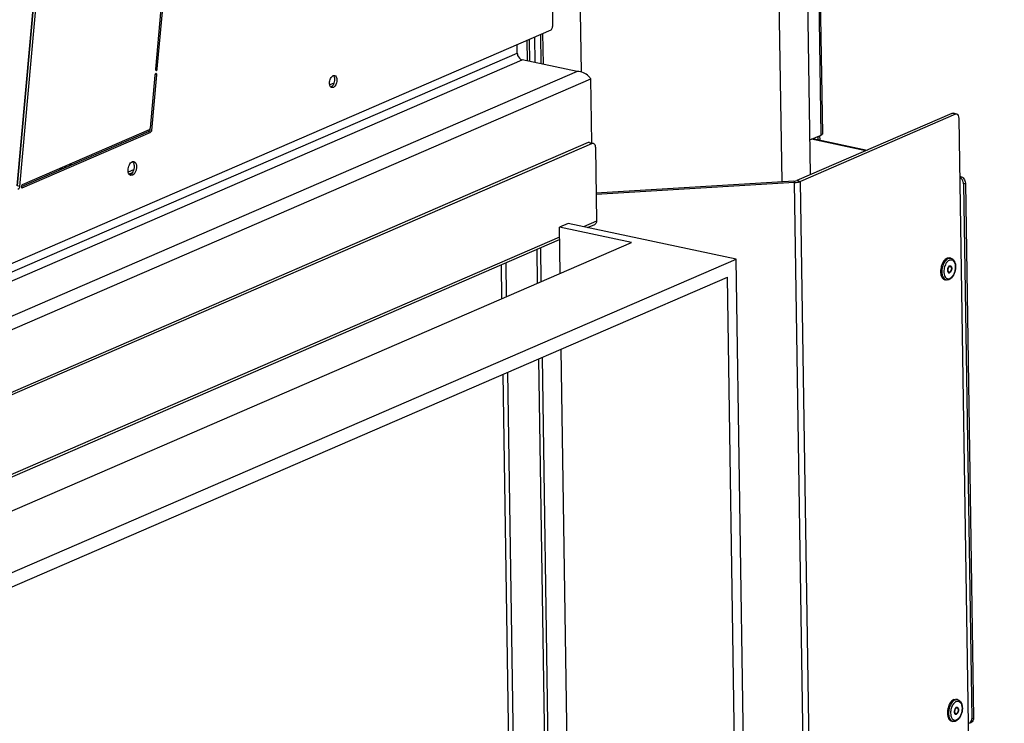
# Model space of a CAD drawing. Units: millimetres. Extents: x 0 to 7000, y 0 to 4950.
# Drawn here: x 6424 to 6754, y 1450 to 1687 of the extents above; entities that cross this region are included whole.
import ezdxf

# ---------------------------------------------------------------- set-up
doc = ezdxf.new("R2010")
doc.units = ezdxf.units.MM
doc.header["$LTSCALE"] = 385
for name, color, linetype in [('DIEPTEKADER-PANO-100TEKEN', 7, 'CONTINUOUS'), ('DIN7337A-4_0X7_0-AL-STAAL-TEKEN', 7, 'CONTINUOUS'), ('DIN7337A-4_0X8_0-AL-STAAL-TEKEN', 7, 'CONTINUOUS'), ('PAN010TEKEN', 7, 'CONTINUOUS'), ('PAN014-100TEKEN', 7, 'CONTINUOUS'), ('PAN023TEKEN', 7, 'CONTINUOUS'), ('PAN027-100TEKEN', 7, 'CONTINUOUS'), ('PAN037TEKEN', 7, 'CONTINUOUS'), ('PAN038-100TEKEN', 7, 'CONTINUOUS'), ('PANCUB003-100TEKEN', 7, 'CONTINUOUS'), ('PANCUB006TEKEN', 7, 'CONTINUOUS'), ('PANCUBMAG013TEKEN', 7, 'CONTINUOUS')]:
    doc.layers.add(name, color=color, linetype=linetype)

msp = doc.modelspace()

# ---------------------------------------------------------------- linework, layer by layer
at = {"layer": 'DIEPTEKADER-PANO-100TEKEN', "color": 5, "linetype": 'Continuous'}
for p, q in [((6607.862, 1618.34), (6604.903, 1617.058)), ((6664.277, 1606.36), (6607.862, 1618.34)), ((6629.081, 1611.923), (6604.903, 1617.058)), ((6605.139, 1601.551), (6604.903, 1617.058)), ((6363.351, 1496.798), (6629.081, 1611.923)), ((6354.161, 1472.003), (6664.277, 1606.36)), ((6679.093, 636.036), (6664.277, 1606.36)), ((6354.233, 1467.247), (6661.391, 1600.321)), ((6676.061, 639.511), (6661.391, 1600.321)), ((6619.718, 646.734), (6605.528, 1576.119))]:
    msp.add_line(p, q, dxfattribs=at)
at = {"layer": 'DIN7337A-4_0X7_0-AL-STAAL-TEKEN', "color": 5, "linetype": 'Continuous'}
for p, q in [((6736.394, 1606.677), (6735.991, 1606.763)), ((6735.81, 1601.945), (6735.649, 1601.979)), ((6736.225, 1603.902), (6736.064, 1603.936)), ((6734.836, 1599.341), (6734.433, 1599.426)), ((6738.66, 1458.275), (6738.257, 1458.36)), ((6738.076, 1453.543), (6737.915, 1453.577)), ((6738.491, 1455.499), (6738.33, 1455.533)), ((6737.102, 1450.938), (6736.699, 1451.024))]:
    msp.add_line(p, q, dxfattribs=at)
for centre, radius, start, end in [((6738.128, 1602.801), 5.002, 148.46371, 151.25391), ((6737.957, 1602.904), 4.802, 148.28901, 148.44628), ((6737.966, 1603.047), 3.644, 143.67274, 144.0486), ((6737.968, 1602.175), 4.975, 184.94244, 187.70776), ((6737.992, 1602.037), 4.592, 188.91161, 189.51852), ((6735.688, 1602.191), 0.416, 270.8271, 276.47519), ((6735.686, 1602.211), 0.436, 276.46397, 279.58871), ((6736.013, 1603.724), 0.418, 57.72112, 66.32966), ((6736.002, 1603.706), 0.44, 56.50551, 57.7706), ((6740.394, 1454.399), 5.002, 148.46371, 151.25391), ((6740.223, 1454.502), 4.802, 148.28901, 148.44628), ((6740.232, 1454.645), 3.644, 143.67274, 144.0486), ((6738.279, 1455.322), 0.418, 57.72112, 66.32966), ((6740.234, 1453.772), 4.975, 184.94244, 187.70776), ((6740.258, 1453.634), 4.592, 188.91161, 189.51852), ((6737.954, 1453.789), 0.416, 270.8271, 276.47519), ((6737.952, 1453.809), 0.436, 276.46397, 279.58871), ((6738.268, 1455.303), 0.44, 56.50551, 57.7706)]:
    msp.add_arc(centre, radius, start, end, dxfattribs=at)
for points, knots in [([(6733.742, 1605.207), (6733.455, 1604.685), (6733.054, 1603.544), (6732.96, 1602.339), (6733.012, 1601.746)], [0, 0, 0, 0, 0.5001914, 1, 1, 1, 1]), ([(6735.56, 1606.576), (6735.188, 1606.415), (6734.48, 1605.781), (6733.777, 1604.486), (6733.381, 1602.939), (6733.374, 1601.846), (6733.455, 1601.325)], [0, 0, 0, 0, 0.2043113, 0.4577036, 0.734907, 1, 1, 1, 1]), ([(6735.157, 1606.662), (6735.037, 1606.61), (6734.513, 1606.31), (6734.117, 1605.827), (6733.871, 1605.429)], [0, 0, 0, 0, 0.2192836, 1, 1, 1, 1]), ([(6734.78, 1604.818), (6734.515, 1604.353), (6734.147, 1603.331), (6734.064, 1602.247), (6734.115, 1601.714)], [0, 0, 0, 0, 0.499731, 1, 1, 1, 1]), ([(6735.97, 1606.015), (6735.885, 1605.978), (6735.518, 1605.778), (6735.222, 1605.466), (6735.031, 1605.206)], [0, 0, 0, 0, 0.2237653, 1, 1, 1, 1]), ([(6735.157, 1606.662), (6735.226, 1606.692), (6735.492, 1606.788), (6735.788, 1606.806), (6735.991, 1606.763)], [0, 0, 0, 0, 0.2662011, 1, 1, 1, 1]), ([(6735.56, 1606.576), (6735.629, 1606.606), (6735.895, 1606.703), (6736.191, 1606.72), (6736.394, 1606.677)], [0, 0, 0, 0, 0.2662011, 1, 1, 1, 1]), ([(6736.394, 1606.677), (6736.683, 1606.616), (6737.252, 1606.297), (6737.786, 1605.452), (6738.046, 1604.395), (6738.053, 1603.216), (6737.816, 1602.014), (6737.252, 1600.634), (6736.487, 1599.73), (6735.861, 1599.458)], [0, 0, 0, 0, 0.1031426, 0.2142281, 0.3395255, 0.4780144, 0.6222296, 0.7622617, 1, 1, 1, 1]), ([(6735.97, 1606.015), (6736.198, 1606.114), (6736.737, 1606.196), (6737.447, 1605.697), (6737.847, 1604.823), (6737.989, 1603.716), (6737.857, 1602.502), (6737.471, 1601.345), (6736.888, 1600.404), (6736.346, 1599.953), (6736.065, 1599.832)], [0, 0, 0, 0, 0.0919001, 0.1844671, 0.2991715, 0.4388973, 0.593616, 0.747937, 0.8865967, 1, 1, 1, 1]), ([(6733.038, 1601.507), (6733.074, 1601.243), (6733.183, 1600.749), (6733.481, 1600.105), (6733.897, 1599.634), (6734.256, 1599.464), (6734.433, 1599.426)], [0, 0, 0, 0, 0.3023422, 0.5671712, 0.7954656, 1, 1, 1, 1]), ([(6733.463, 1601.277), (6733.497, 1601.076), (6733.652, 1600.408), (6734.04, 1599.737), (6734.461, 1599.488)], [0, 0, 0, 0, 0.2950417, 1, 1, 1, 1]), ([(6735.813, 1603.943), (6735.651, 1603.801), (6735.406, 1603.387), (6735.289, 1602.814), (6735.32, 1602.351), (6735.407, 1602.062), (6735.554, 1601.844), (6735.698, 1601.765), (6735.768, 1601.75)], [0, 0, 0, 0, 0.259639, 0.5540375, 0.6918072, 0.8124941, 0.9134311, 1, 1, 1, 1]), ([(6735.354, 1602.253), (6735.371, 1602.217), (6735.435, 1602.098), (6735.554, 1602), (6735.649, 1601.979)], [0, 0, 0, 0, 0.2875457, 1, 1, 1, 1]), ([(6736.003, 1603.875), (6735.84, 1603.804), (6735.642, 1603.559), (6735.49, 1603.189), (6735.424, 1602.859), (6735.422, 1602.536), (6735.486, 1602.255), (6735.611, 1602.039), (6735.745, 1601.959), (6735.81, 1601.945)], [0, 0, 0, 0, 0.2353728, 0.381525, 0.5330191, 0.6778697, 0.8057531, 0.9115032, 1, 1, 1, 1]), ([(6735.842, 1603.909), (6735.8, 1603.891), (6735.746, 1603.857), (6735.697, 1603.817), (6735.685, 1603.806)], [0, 0, 0, 0, 0.7343341, 1, 1, 1, 1]), ([(6735.768, 1601.75), (6735.833, 1601.736), (6735.928, 1601.742), (6736.013, 1601.772), (6736.035, 1601.782)], [0, 0, 0, 0, 0.7339078, 1, 1, 1, 1]), ([(6735.81, 1601.945), (6735.864, 1601.934), (6735.943, 1601.939), (6736.014, 1601.964), (6736.032, 1601.972)], [0, 0, 0, 0, 0.7339078, 1, 1, 1, 1]), ([(6736, 1604.065), (6735.984, 1604.058), (6735.917, 1604.025), (6735.856, 1603.981), (6735.813, 1603.943)], [0, 0, 0, 0, 0.2354913, 1, 1, 1, 1]), ([(6735.842, 1603.909), (6735.86, 1603.917), (6735.931, 1603.943), (6736.01, 1603.947), (6736.064, 1603.936)], [0, 0, 0, 0, 0.2660922, 1, 1, 1, 1]), ([(6736.061, 1601.938), (6736.046, 1601.925), (6735.988, 1601.877), (6735.924, 1601.838), (6735.874, 1601.816)], [0, 0, 0, 0, 0.2655152, 1, 1, 1, 1]), ([(6736, 1604.065), (6736.022, 1604.075), (6736.107, 1604.105), (6736.202, 1604.111), (6736.267, 1604.097)], [0, 0, 0, 0, 0.2660922, 1, 1, 1, 1]), ([(6736.003, 1603.875), (6736.022, 1603.883), (6736.092, 1603.908), (6736.171, 1603.913), (6736.225, 1603.902)], [0, 0, 0, 0, 0.2660922, 1, 1, 1, 1]), ([(6736.225, 1603.902), (6736.291, 1603.888), (6736.425, 1603.807), (6736.55, 1603.592), (6736.614, 1603.31), (6736.612, 1602.988), (6736.545, 1602.658), (6736.393, 1602.288), (6736.195, 1602.043), (6736.032, 1601.972)], [0, 0, 0, 0, 0.0884968, 0.1942469, 0.3221303, 0.4669809, 0.618475, 0.7646272, 1, 1, 1, 1]), ([(6736.267, 1604.097), (6736.345, 1604.081), (6736.506, 1603.984), (6736.656, 1603.726), (6736.733, 1603.388), (6736.731, 1603.001), (6736.65, 1602.604), (6736.468, 1602.161), (6736.231, 1601.867), (6736.035, 1601.782)], [0, 0, 0, 0, 0.0884968, 0.1942469, 0.3221303, 0.4669809, 0.618475, 0.7646272, 1, 1, 1, 1]), ([(6736.245, 1604.073), (6736.277, 1604.051), (6736.412, 1603.934), (6736.486, 1603.762), (6736.52, 1603.628)], [0, 0, 0, 0, 0.2190144, 1, 1, 1, 1]), ([(6734.183, 1601.263), (6734.241, 1600.992), (6734.4, 1600.506), (6734.838, 1599.926), (6735.454, 1599.662), (6735.875, 1599.75), (6736.065, 1599.832)], [0, 0, 0, 0, 0.3033091, 0.5548343, 0.7731601, 1, 1, 1, 1]), ([(6735.861, 1599.458), (6735.779, 1599.423), (6735.453, 1599.305), (6735.088, 1599.287), (6734.836, 1599.341)], [0, 0, 0, 0, 0.2566059, 1, 1, 1, 1]), ([(6736.008, 1456.804), (6735.721, 1456.282), (6735.32, 1455.142), (6735.226, 1453.937), (6735.278, 1453.344)], [0, 0, 0, 0, 0.5001914, 1, 1, 1, 1]), ([(6737.826, 1458.174), (6737.454, 1458.013), (6736.746, 1457.379), (6736.043, 1456.084), (6735.647, 1454.537), (6735.64, 1453.443), (6735.721, 1452.923)], [0, 0, 0, 0, 0.2043113, 0.4577036, 0.734907, 1, 1, 1, 1]), ([(6737.423, 1458.26), (6737.303, 1458.207), (6736.779, 1457.907), (6736.383, 1457.424), (6736.137, 1457.026)], [0, 0, 0, 0, 0.2192836, 1, 1, 1, 1]), ([(6737.046, 1456.415), (6736.781, 1455.951), (6736.413, 1454.928), (6736.33, 1453.844), (6736.381, 1453.312)], [0, 0, 0, 0, 0.499731, 1, 1, 1, 1]), ([(6738.236, 1457.613), (6738.151, 1457.576), (6737.784, 1457.375), (6737.488, 1457.064), (6737.297, 1456.803)], [0, 0, 0, 0, 0.2237653, 1, 1, 1, 1]), ([(6737.423, 1458.26), (6737.492, 1458.289), (6737.757, 1458.386), (6738.054, 1458.403), (6738.257, 1458.36)], [0, 0, 0, 0, 0.2662011, 1, 1, 1, 1]), ([(6737.826, 1458.174), (6737.895, 1458.204), (6738.16, 1458.3), (6738.457, 1458.318), (6738.66, 1458.275)], [0, 0, 0, 0, 0.2662011, 1, 1, 1, 1]), ([(6738.66, 1458.275), (6738.949, 1458.213), (6739.518, 1457.895), (6740.052, 1457.05), (6740.312, 1455.993), (6740.319, 1454.813), (6740.082, 1453.612), (6739.518, 1452.231), (6738.753, 1451.327), (6738.127, 1451.056)], [0, 0, 0, 0, 0.1031426, 0.2142281, 0.3395255, 0.4780144, 0.6222296, 0.7622617, 1, 1, 1, 1]), ([(6738.236, 1457.613), (6738.464, 1457.711), (6739.003, 1457.793), (6739.713, 1457.295), (6740.113, 1456.421), (6740.255, 1455.314), (6740.123, 1454.099), (6739.737, 1452.943), (6739.154, 1452.002), (6738.612, 1451.551), (6738.331, 1451.429)], [0, 0, 0, 0, 0.0919001, 0.1844671, 0.2991715, 0.4388973, 0.593616, 0.747937, 0.8865967, 1, 1, 1, 1]), ([(6738.266, 1455.663), (6738.288, 1455.672), (6738.373, 1455.703), (6738.468, 1455.709), (6738.533, 1455.695)], [0, 0, 0, 0, 0.2660922, 1, 1, 1, 1]), ([(6738.533, 1455.695), (6738.611, 1455.678), (6738.772, 1455.582), (6738.922, 1455.323), (6738.999, 1454.985), (6738.997, 1454.599), (6738.916, 1454.202), (6738.734, 1453.758), (6738.497, 1453.464), (6738.301, 1453.379)], [0, 0, 0, 0, 0.0884968, 0.1942469, 0.3221303, 0.4669809, 0.618475, 0.7646272, 1, 1, 1, 1]), ([(6735.304, 1453.105), (6735.34, 1452.84), (6735.449, 1452.347), (6735.747, 1451.703), (6736.163, 1451.232), (6736.522, 1451.062), (6736.699, 1451.024)], [0, 0, 0, 0, 0.3023422, 0.5671712, 0.7954656, 1, 1, 1, 1]), ([(6735.729, 1452.875), (6735.763, 1452.673), (6735.918, 1452.005), (6736.306, 1451.334), (6736.727, 1451.086)], [0, 0, 0, 0, 0.2950417, 1, 1, 1, 1]), ([(6736.449, 1452.861), (6736.507, 1452.59), (6736.666, 1452.103), (6737.104, 1451.524), (6737.72, 1451.26), (6738.141, 1451.347), (6738.331, 1451.429)], [0, 0, 0, 0, 0.3033091, 0.5548343, 0.7731601, 1, 1, 1, 1]), ([(6738.079, 1455.541), (6737.917, 1455.398), (6737.672, 1454.984), (6737.555, 1454.411), (6737.586, 1453.949), (6737.673, 1453.659), (6737.82, 1453.442), (6737.964, 1453.362), (6738.034, 1453.347)], [0, 0, 0, 0, 0.259639, 0.5540375, 0.6918072, 0.8124941, 0.9134311, 1, 1, 1, 1]), ([(6737.62, 1453.85), (6737.637, 1453.815), (6737.701, 1453.695), (6737.82, 1453.597), (6737.915, 1453.577)], [0, 0, 0, 0, 0.2875457, 1, 1, 1, 1]), ([(6738.269, 1455.472), (6738.106, 1455.402), (6737.908, 1455.157), (6737.756, 1454.787), (6737.689, 1454.456), (6737.688, 1454.134), (6737.751, 1453.852), (6737.877, 1453.637), (6738.011, 1453.557), (6738.076, 1453.543)], [0, 0, 0, 0, 0.2353728, 0.381525, 0.5330191, 0.6778697, 0.8057531, 0.9115032, 1, 1, 1, 1]), ([(6738.108, 1455.507), (6738.066, 1455.488), (6738.012, 1455.455), (6737.963, 1455.415), (6737.951, 1455.404)], [0, 0, 0, 0, 0.7343341, 1, 1, 1, 1]), ([(6738.034, 1453.347), (6738.099, 1453.333), (6738.194, 1453.339), (6738.279, 1453.37), (6738.301, 1453.379)], [0, 0, 0, 0, 0.7339078, 1, 1, 1, 1]), ([(6738.076, 1453.543), (6738.13, 1453.531), (6738.209, 1453.536), (6738.28, 1453.562), (6738.298, 1453.57)], [0, 0, 0, 0, 0.7339078, 1, 1, 1, 1]), ([(6738.266, 1455.663), (6738.25, 1455.656), (6738.183, 1455.623), (6738.122, 1455.578), (6738.079, 1455.541)], [0, 0, 0, 0, 0.2354913, 1, 1, 1, 1]), ([(6738.108, 1455.507), (6738.126, 1455.515), (6738.197, 1455.54), (6738.276, 1455.545), (6738.33, 1455.533)], [0, 0, 0, 0, 0.2660922, 1, 1, 1, 1]), ([(6738.327, 1453.535), (6738.312, 1453.522), (6738.254, 1453.475), (6738.19, 1453.435), (6738.14, 1453.414)], [0, 0, 0, 0, 0.2655152, 1, 1, 1, 1]), ([(6738.269, 1455.472), (6738.287, 1455.48), (6738.358, 1455.506), (6738.437, 1455.511), (6738.491, 1455.499)], [0, 0, 0, 0, 0.2660922, 1, 1, 1, 1]), ([(6738.491, 1455.499), (6738.557, 1455.485), (6738.69, 1455.405), (6738.816, 1455.19), (6738.879, 1454.908), (6738.878, 1454.586), (6738.811, 1454.255), (6738.659, 1453.886), (6738.461, 1453.64), (6738.298, 1453.57)], [0, 0, 0, 0, 0.0884968, 0.1942469, 0.3221303, 0.4669809, 0.618475, 0.7646272, 1, 1, 1, 1]), ([(6738.511, 1455.67), (6738.543, 1455.649), (6738.677, 1455.532), (6738.752, 1455.359), (6738.786, 1455.226)], [0, 0, 0, 0, 0.2190144, 1, 1, 1, 1]), ([(6738.127, 1451.056), (6738.045, 1451.021), (6737.718, 1450.903), (6737.354, 1450.885), (6737.102, 1450.938)], [0, 0, 0, 0, 0.2566059, 1, 1, 1, 1])]:
    msp.add_open_spline(points, degree=3, knots=knots, dxfattribs=at)
for points in [[(6735.017, 1605.186), (6734.931, 1605.068), (6734.852, 1604.945), (6734.78, 1604.818)], [(6734.115, 1601.714), (6734.129, 1601.563), (6734.152, 1601.412), (6734.183, 1601.263)], [(6735.759, 1601.781), (6735.798, 1601.788), (6735.837, 1601.8), (6735.874, 1601.816)], [(6736.19, 1602.075), (6736.151, 1602.026), (6736.108, 1601.979), (6736.061, 1601.938)], [(6734.461, 1599.488), (6734.576, 1599.42), (6734.704, 1599.369), (6734.836, 1599.341)], [(6737.283, 1456.784), (6737.197, 1456.666), (6737.118, 1456.542), (6737.046, 1456.415)], [(6736.381, 1453.312), (6736.395, 1453.16), (6736.418, 1453.009), (6736.449, 1452.861)], [(6738.025, 1453.379), (6738.064, 1453.386), (6738.103, 1453.398), (6738.14, 1453.414)], [(6738.456, 1453.672), (6738.417, 1453.623), (6738.374, 1453.577), (6738.327, 1453.535)], [(6736.727, 1451.086), (6736.842, 1451.017), (6736.97, 1450.966), (6737.102, 1450.938)]]:
    msp.add_open_spline(points, degree=3, dxfattribs=at)
at = {"layer": 'DIN7337A-4_0X8_0-AL-STAAL-TEKEN', "color": 5, "linetype": 'Continuous'}
for centre, radius, start, end in [((6442.769, 1634.359), 6.01, 155.16066, 160.64603), ((6442.795, 1634.44), 5.598, 151.31254, 157.57944), ((6441.932, 1634.894), 3.921, 145.38585, 147.31307), ((6441.783, 1634.997), 3.739, 144.05267, 145.38142)]:
    msp.add_arc(centre, radius, start, end, dxfattribs=at)
for points, knots in [([(6439.231, 1637.716), (6439.189, 1637.679), (6439.014, 1637.52), (6438.861, 1637.338), (6438.756, 1637.192)], [0, 0, 0, 0, 0.2368815, 1, 1, 1, 1]), ([(6440.191, 1638.131), (6440.35, 1638.134), (6440.57, 1638.088), (6440.757, 1637.982), (6440.803, 1637.952)], [0, 0, 0, 0, 0.743779, 1, 1, 1, 1])]:
    msp.add_open_spline(points, degree=3, knots=knots, dxfattribs=at)
msp.add_open_spline([(6440.774, 1638.385), (6440.89, 1638.297), (6440.995, 1638.194), (6441.088, 1638.083)], degree=3, dxfattribs=at)
at = {"layer": 'PAN010TEKEN', "color": 5, "linetype": 'Continuous'}
for p, q in [((6593.942, 1679.839), (6594.047, 1672.986)), ((6594.724, 1680.178), (6594.837, 1672.818))]:
    msp.add_line(p, q, dxfattribs=at)
at = {"layer": 'PAN014-100TEKEN', "color": 5, "linetype": 'Continuous'}
for p, q in [((6596.555, 1680.971), (6596.686, 1672.426)), ((6598.521, 1681.822), (6598.671, 1672.004)), ((6587.183, 1593.772), (6587.01, 1605.1)), ((6585.587, 1593.08), (6585.414, 1604.409)), ((6601.476, 657.72), (6587.572, 1568.34)), ((6599.864, 658.062), (6585.976, 1567.648))]:
    msp.add_line(p, q, dxfattribs=at)
at = {"layer": 'PAN023TEKEN', "color": 5, "linetype": 'Continuous'}
for p, q in [((6707.858, 1642.777), (6689.635, 1646.646)), ((6690.094, 1646.845), (6708.317, 1642.976))]:
    msp.add_line(p, q, dxfattribs=at)
at = {"layer": 'PAN027-100TEKEN', "color": 5, "linetype": 'Continuous'}
for p, q in [((6736.784, 1655.308), (6684.692, 1632.74)), ((6737.993, 1655.052), (6685.901, 1632.483)), ((6737.993, 1655.052), (6736.784, 1655.308)), ((6738.437, 1655.106), (6737.228, 1655.362)), ((6754.399, 658.605), (6739.206, 1653.662)), ((6683.71, 1632.543), (6617.239, 1628.488)), ((6683.938, 1632.09), (6617.246, 1628.022)), ((6683.71, 1632.543), (6683.938, 1632.09)), ((6699.189, 633.227), (6683.938, 1632.09)), ((6684.692, 1632.74), (6685.901, 1632.483)), ((6701.153, 633.621), (6685.901, 1632.483)), ((6597.594, 1598.282), (6597.421, 1609.61)), ((6598.791, 1598.8), (6598.618, 1610.129)), ((6612.085, 649.194), (6597.982, 1572.85)), ((6613.282, 649.713), (6599.179, 1573.368))]:
    msp.add_line(p, q, dxfattribs=at)
for points in [[(6736.784, 1655.308), (6736.921, 1655.368), (6737.082, 1655.393), (6737.228, 1655.362)], [(6738.437, 1655.106), (6738.291, 1655.137), (6738.13, 1655.111), (6737.993, 1655.052)]]:
    msp.add_open_spline(points, degree=3, dxfattribs=at)
for points, knots in [([(6739.206, 1653.662), (6739.2, 1653.996), (6739.128, 1654.581), (6738.672, 1655.056), (6738.437, 1655.106)], [0, 0, 0, 0, 0.5813877, 1, 1, 1, 1]), ([(6683.71, 1632.543), (6683.806, 1632.549), (6684.138, 1632.58), (6684.473, 1632.645), (6684.692, 1632.74)], [0, 0, 0, 0, 0.2849837, 1, 1, 1, 1]), ([(6683.938, 1632.09), (6684.128, 1632.101), (6684.793, 1632.164), (6685.462, 1632.293), (6685.901, 1632.483)], [0, 0, 0, 0, 0.2850713, 1, 1, 1, 1])]:
    msp.add_open_spline(points, degree=3, knots=knots, dxfattribs=at)
at = {"layer": 'PAN037TEKEN', "color": 5, "linetype": 'Continuous'}
msp.add_line((6443.65, 1863.646), (6422.673, 1630.941), dxfattribs=at)
at = {"layer": 'PAN038-100TEKEN', "color": 5, "linetype": 'Continuous'}
for p, q in [((6692.879, 1648.052), (6687.977, 1969.115)), ((6688.365, 1969.488), (6693.267, 1648.425)), ((6689.082, 1646.407), (6692.879, 1648.052)), ((6691.892, 1646.463), (6691.875, 1647.617)), ((6692.49, 1646.337), (6692.467, 1647.873)), ((6739.503, 1634.174), (6739.671, 1634.139)), ((6739.505, 1634.067), (6739.671, 1634.139)), ((6740.72, 1631.638), (6741.312, 1631.894)), ((6740.72, 1631.638), (6743.466, 1451.794)), ((6741.312, 1631.894), (6744.058, 1452.051)), ((6742.649, 1450.301), (6743.241, 1450.558)), ((6743.466, 1451.794), (6744.058, 1452.051))]:
    msp.add_line(p, q, dxfattribs=at)
for points, knots in [([(6693.267, 1648.425), (6693.268, 1648.391), (6693.213, 1648.205), (6693.019, 1648.112), (6692.879, 1648.052)], [0, 0, 0, 0, 0.1814444, 1, 1, 1, 1]), ([(6740.72, 1631.638), (6740.717, 1631.848), (6740.594, 1632.664), (6740.05, 1633.432), (6739.51, 1633.722)], [0, 0, 0, 0, 0.256219, 1, 1, 1, 1]), ([(6739.671, 1634.139), (6740.127, 1634.042), (6740.975, 1633.385), (6741.304, 1632.403), (6741.312, 1631.894)], [0, 0, 0, 0, 0.4781018, 1, 1, 1, 1]), ([(6743.193, 1450.768), (6743.239, 1450.838), (6743.409, 1451.154), (6743.47, 1451.522), (6743.466, 1451.794)], [0, 0, 0, 0, 0.2364666, 1, 1, 1, 1]), ([(6744.058, 1452.051), (6744.062, 1451.735), (6743.952, 1451.122), (6743.495, 1450.668), (6743.241, 1450.558)], [0, 0, 0, 0, 0.5331971, 1, 1, 1, 1])]:
    msp.add_open_spline(points, degree=3, knots=knots, dxfattribs=at)
msp.add_open_spline([(6742.649, 1450.301), (6742.868, 1450.396), (6743.062, 1450.568), (6743.193, 1450.768)], degree=3, dxfattribs=at)
at = {"layer": 'PANCUB003-100TEKEN', "color": 5, "linetype": 'Continuous'}
for p, q in [((6689.26, 1634.719), (6688.354, 1694.088)), ((6679.739, 1632.301), (6678.805, 1693.513)), ((6612.302, 1669.222), (6611.993, 1689.437)), ((6599.537, 1671.82), (6599.378, 1682.194))]:
    msp.add_line(p, q, dxfattribs=at)
at = {"layer": 'PANCUB006TEKEN', "color": 5, "linetype": 'Continuous'}
for p, q in [((6598.811, 1930.921), (6602.573, 1684.535)), ((6422.753, 1630.923), (6443.805, 1864.453)), ((6423.559, 1630.752), (6444.611, 1864.281)), ((6478.24, 1770.585), (6469.189, 1670.171)), ((6469.774, 1670.259), (6478.826, 1770.673)), ((6601.996, 1683.328), (6347.511, 1573.073)), ((6469.012, 1668.209), (6467.398, 1650.307)), ((6467.909, 1649.571), (6469.597, 1668.296)), ((6469.597, 1668.296), (6469.055, 1668.411)), ((6469.774, 1670.259), (6469.207, 1670.379)), ((6424.138, 1630.732), (6466.818, 1649.223)), ((6467.113, 1649.788), (6424.424, 1631.293)), ((6424.439, 1630.342), (6467.624, 1649.052)), ((6467.624, 1649.052), (6466.818, 1649.223)), ((6467.103, 1649.742), (6467.107, 1649.788)), ((6467.909, 1649.571), (6467.103, 1649.742)), ((6423.559, 1630.752), (6422.753, 1630.923)), ((6424.439, 1630.342), (6424.239, 1630.384))]:
    msp.add_line(p, q, dxfattribs=at)
msp.add_arc((6466.232, 1649.821), 0.874, 345.69301, 354.80781, dxfattribs=at)
for points, knots in [([(6601.996, 1683.328), (6602.185, 1683.41), (6602.481, 1683.822), (6602.577, 1684.28), (6602.573, 1684.535)], [0, 0, 0, 0, 0.447133, 1, 1, 1, 1]), ([(6469.408, 1668.741), (6469.366, 1668.75), (6469.117, 1668.687), (6469.029, 1668.4), (6469.012, 1668.209)], [0, 0, 0, 0, 0.1855701, 1, 1, 1, 1]), ([(6469.189, 1670.171), (6469.184, 1670.118), (6469.18, 1669.958), (6469.267, 1669.749), (6469.378, 1669.726)], [0, 0, 0, 0, 0.3219678, 1, 1, 1, 1]), ([(6469.378, 1669.726), (6469.42, 1669.717), (6469.668, 1669.781), (6469.757, 1670.067), (6469.774, 1670.259)], [0, 0, 0, 0, 0.1855701, 1, 1, 1, 1]), ([(6469.597, 1668.296), (6469.602, 1668.35), (6469.606, 1668.509), (6469.519, 1668.718), (6469.408, 1668.741)], [0, 0, 0, 0, 0.3219678, 1, 1, 1, 1]), ([(6527.681, 1665.495), (6527.673, 1666.04), (6527.877, 1667.011), (6528.521, 1667.887), (6528.927, 1668.045)], [0, 0, 0, 0, 0.5554385, 1, 1, 1, 1]), ([(6528.93, 1668.047), (6528.999, 1667.978), (6529.275, 1667.597), (6529.355, 1667.109), (6529.361, 1666.743)], [0, 0, 0, 0, 0.2115071, 1, 1, 1, 1]), ([(6529.36, 1668.088), (6529.607, 1668.036), (6530.085, 1667.537), (6530.161, 1666.922), (6530.167, 1666.572)], [0, 0, 0, 0, 0.4186116, 1, 1, 1, 1]), ([(6528.112, 1664.191), (6528.043, 1664.261), (6527.767, 1664.641), (6527.687, 1665.129), (6527.681, 1665.495)], [0, 0, 0, 0, 0.2115071, 1, 1, 1, 1]), ([(6529.361, 1666.743), (6529.369, 1666.199), (6529.165, 1665.227), (6528.521, 1664.352), (6528.115, 1664.194)], [0, 0, 0, 0, 0.5554385, 1, 1, 1, 1]), ([(6530.167, 1666.572), (6530.172, 1666.236), (6530.073, 1665.237), (6529.212, 1663.826), (6528.488, 1663.98)], [0, 0, 0, 0, 0.3124064, 1, 1, 1, 1]), ([(6466.818, 1649.223), (6466.848, 1649.236), (6466.979, 1649.328), (6467.049, 1649.484), (6467.08, 1649.605)], [0, 0, 0, 0, 0.2062898, 1, 1, 1, 1]), ([(6467.909, 1649.571), (6467.904, 1649.513), (6467.867, 1649.319), (6467.756, 1649.109), (6467.624, 1649.052)], [0, 0, 0, 0, 0.2872666, 1, 1, 1, 1]), ([(6459.976, 1636.163), (6459.967, 1636.802), (6460.205, 1637.93), (6460.987, 1638.949), (6461.466, 1639.1)], [0, 0, 0, 0, 0.5600448, 1, 1, 1, 1]), ([(6461.617, 1638.942), (6461.681, 1638.859), (6461.928, 1638.441), (6462.005, 1637.942), (6462.011, 1637.564)], [0, 0, 0, 0, 0.2166662, 1, 1, 1, 1]), ([(6461.895, 1639.126), (6462.177, 1639.066), (6462.724, 1638.496), (6462.811, 1637.794), (6462.817, 1637.393)], [0, 0, 0, 0, 0.4186116, 1, 1, 1, 1]), ([(6460.517, 1634.627), (6460.431, 1634.703), (6460.081, 1635.141), (6459.983, 1635.726), (6459.976, 1636.163)], [0, 0, 0, 0, 0.2092965, 1, 1, 1, 1]), ([(6462.011, 1637.564), (6462.021, 1636.925), (6461.782, 1635.796), (6461, 1634.778), (6460.521, 1634.627)], [0, 0, 0, 0, 0.5600448, 1, 1, 1, 1]), ([(6462.817, 1637.393), (6462.823, 1637.009), (6462.71, 1635.868), (6461.726, 1634.255), (6460.898, 1634.43)], [0, 0, 0, 0, 0.3124064, 1, 1, 1, 1]), ([(6424.424, 1631.293), (6424.384, 1631.276), (6424.211, 1631.135), (6424.143, 1630.903), (6424.136, 1630.731)], [0, 0, 0, 0, 0.2045639, 1, 1, 1, 1]), ([(6423.559, 1630.752), (6423.549, 1630.637), (6423.474, 1630.249), (6423.252, 1629.828), (6422.989, 1629.714)], [0, 0, 0, 0, 0.287257, 1, 1, 1, 1]), ([(6424.136, 1630.731), (6424.135, 1630.7), (6424.137, 1630.589), (6424.166, 1630.474), (6424.213, 1630.409)], [0, 0, 0, 0, 0.2838682, 1, 1, 1, 1])]:
    msp.add_open_spline(points, degree=3, knots=knots, dxfattribs=at)
for points in [[(6528.927, 1668.045), (6529.062, 1668.098), (6529.218, 1668.118), (6529.36, 1668.088)], [(6528.488, 1663.98), (6528.347, 1664.009), (6528.214, 1664.09), (6528.112, 1664.191)], [(6467.113, 1649.788), (6467.177, 1649.816), (6467.229, 1649.87), (6467.268, 1649.928)], [(6467.268, 1649.928), (6467.344, 1650.038), (6467.386, 1650.174), (6467.398, 1650.307)], [(6461.466, 1639.1), (6461.603, 1639.143), (6461.755, 1639.155), (6461.895, 1639.126)], [(6461.47, 1639.1), (6461.524, 1639.052), (6461.573, 1638.999), (6461.617, 1638.942)], [(6460.898, 1634.43), (6460.758, 1634.46), (6460.625, 1634.533), (6460.517, 1634.627)], [(6424.213, 1630.409), (6424.24, 1630.371), (6424.282, 1630.338), (6424.328, 1630.329)], [(6424.328, 1630.329), (6424.364, 1630.321), (6424.405, 1630.327), (6424.439, 1630.342)]]:
    msp.add_open_spline(points, degree=3, dxfattribs=at)
at = {"layer": 'PANCUBMAG013TEKEN', "color": 5, "linetype": 'Continuous'}
for p, q in [((6590.736, 1675.585), (6590.693, 1678.431)), ((6332.996, 1563.921), (6590.736, 1675.585)), ((6317.179, 1554.112), (6592.377, 1673.34)), ((6610.914, 1669.404), (6592.377, 1673.34)), ((6610.914, 1669.404), (6324.766, 1545.432)), ((6327.228, 1542.065), (6615.447, 1666.934)), ((6529.143, 1665.481), (6527.763, 1664.883)), ((6528.439, 1664.395), (6528.071, 1664.236)), ((6615.776, 1645.388), (6615.447, 1666.934)), ((6614.583, 1645.493), (6328.731, 1521.649)), ((6329.94, 1521.392), (6615.791, 1645.236)), ((6615.027, 1645.547), (6614.583, 1645.493)), ((6615.791, 1645.236), (6614.583, 1645.493)), ((6615.027, 1645.547), (6616.236, 1645.29)), ((6615.791, 1645.236), (6616.236, 1645.29)), ((6617.004, 1643.846), (6617.382, 1619.113)), ((6461.825, 1636.316), (6460.051, 1635.547)), ((6461.366, 1635.337), (6460.314, 1634.881)), ((6617.382, 1619.113), (6613.053, 1617.237)), ((6614.376, 1616.956), (6616.769, 1617.993)), ((6604.953, 1613.728), (6344.364, 1500.829)), ((6345.688, 1500.548), (6604.966, 1612.88))]:
    msp.add_line(p, q, dxfattribs=at)
for points, knots in [([(6590.736, 1675.585), (6590.74, 1675.33), (6590.903, 1674.384), (6591.686, 1673.487), (6592.377, 1673.34)], [0, 0, 0, 0, 0.2654209, 1, 1, 1, 1]), ([(6615.447, 1666.934), (6615.249, 1667.266), (6614.143, 1668.645), (6612.288, 1669.425), (6610.914, 1669.404)], [0, 0, 0, 0, 0.2192096, 1, 1, 1, 1]), ([(6616.236, 1645.29), (6616.348, 1645.266), (6616.873, 1644.978), (6616.997, 1644.303), (6617.004, 1643.846)], [0, 0, 0, 0, 0.2003693, 1, 1, 1, 1]), ([(6617.382, 1619.113), (6617.384, 1618.989), (6617.35, 1618.554), (6617.059, 1618.118), (6616.769, 1617.993)], [0, 0, 0, 0, 0.2812773, 1, 1, 1, 1])]:
    msp.add_open_spline(points, degree=3, knots=knots, dxfattribs=at)

doc.saveas('drawing.dxf')
